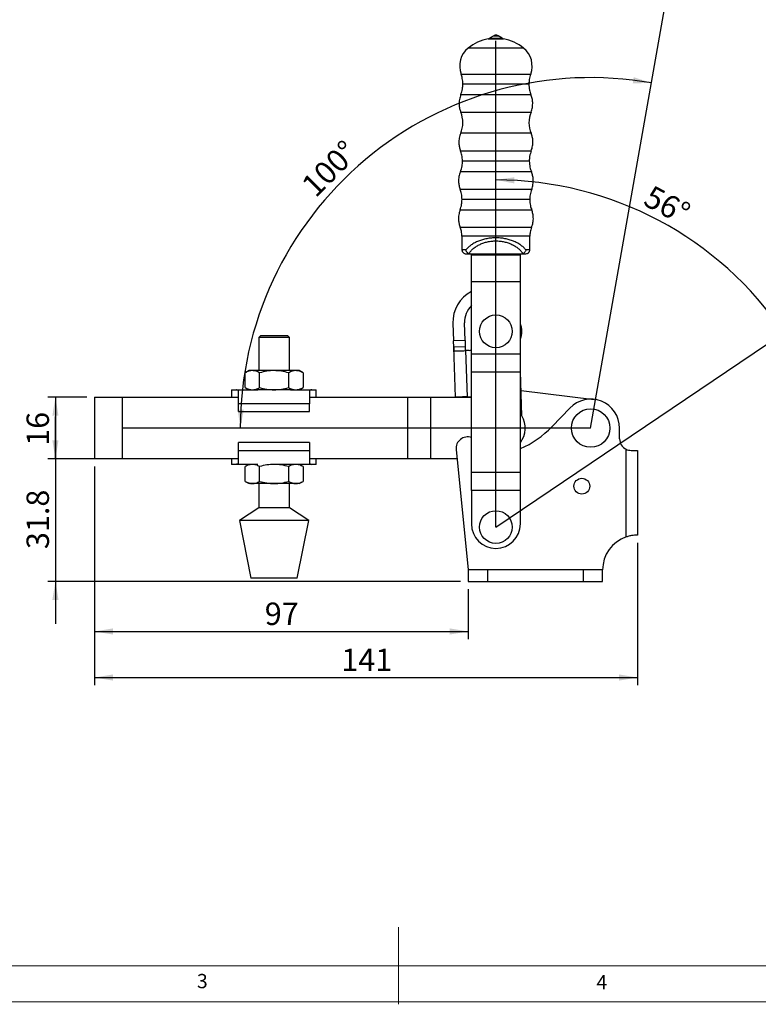
# Model space of a CAD drawing. Units: millimetres. Extents: x 5 to 297, y 6 to 206.
# Drawn here: x 100 to 196, y 6 to 134 of the extents above; entities that cross this region are included whole.
import ezdxf

# ---------------------------------------------------------------- set-up
doc = ezdxf.new("R2010")
doc.units = ezdxf.units.MM
doc.layers.add('DIM', color=5, linetype='Continuous')
doc.layers.add('SLD-0', color=179, linetype='Continuous')
doc.styles.add('SLDTEXTSTYLE1', font='TXT', dxfattribs={"width": 0.75})
doc.dimstyles.new('SLDDIMSTYLE0', dxfattribs={"dimtxt": 2.910417, "dimasz": 2.4, "dimexe": 0, "dimexo": 0.0625, "dimgap": 0.727604, "dimtad": 1, "dimdec": 4, "dimlfac": 2, "dimzin": 12, "dimdsep": 46, "dimtxsty": 'SLDTEXTSTYLE1', "dimsah": 1, "dimcen": 0.09, "dimazin": 3, "dimtfac": 1, "dimtofl": 0, "dimtmove": 0, "dimatfit": 3, "dimfxl": 0, "dimfrac": 2, "dimtolj": 1, "dimtzin": 12, "dimarcsym": 0})
doc.dimstyles.new('SLDDIMSTYLE1', dxfattribs={"dimtxt": 2.910417, "dimasz": 2.4, "dimexe": 0, "dimexo": 0.0625, "dimgap": 0.727604, "dimtad": 1, "dimdec": 4, "dimlfac": 2, "dimzin": 12, "dimdsep": 46, "dimtxsty": 'SLDTEXTSTYLE1', "dimsah": 1, "dimcen": 0.09, "dimazin": 3, "dimtfac": 1, "dimtofl": 0, "dimtmove": 0, "dimatfit": 3, "dimfxl": 0, "dimfrac": 2, "dimtolj": 1, "dimtzin": 12, "dimarcsym": 0})
doc.dimstyles.new('SLDDIMSTYLE2', dxfattribs={"dimtxt": 2.910417, "dimasz": 2.4, "dimexe": 0, "dimexo": 0.0625, "dimgap": 0.727604, "dimtad": 1, "dimdec": 1, "dimlfac": 2, "dimrnd": 1e-09, "dimzin": 12, "dimdsep": 46, "dimtxsty": 'SLDTEXTSTYLE1', "dimsah": 1, "dimcen": 0.09, "dimadec": 0, "dimazin": 3, "dimtfac": 1, "dimtdec": 1, "dimtofl": 0, "dimtmove": 0, "dimatfit": 3, "dimfxl": 0, "dimfrac": 2, "dimtolj": 1, "dimtzin": 12, "dimarcsym": 0})
doc.dimstyles.new('SLDDIMSTYLE3', dxfattribs={"dimtxt": 2.910417, "dimasz": 2.4, "dimexe": 0, "dimexo": 0.0625, "dimgap": 0.727604, "dimtad": 1, "dimdec": 1, "dimlfac": 2, "dimrnd": 1e-09, "dimzin": 12, "dimdsep": 46, "dimtxsty": 'SLDTEXTSTYLE1', "dimsah": 1, "dimcen": 0.09, "dimadec": 0, "dimazin": 3, "dimtfac": 1, "dimtdec": 1, "dimtmove": 0, "dimatfit": 0, "dimfxl": 0, "dimfrac": 2, "dimtolj": 1, "dimtzin": 12, "dimarcsym": 0})

# ---------------------------------------------------------------- blocks, each defined once
blk = doc.blocks.new('_D')
at = {"layer": 'DIM'}
blk.add_arc((173.75, 80.77), 45.48, 80, 180, dxfattribs=at)
for points in [[(181.65, 125.56), (179.33, 126.31), (179.22, 125.51)], [(128.27, 80.77), (128.74, 83.16), (127.94, 83.18)]]:
    blk.add_solid(points, dxfattribs=at)
at = {"layer": 'DIM', "insert": (135.98, 112.6), "char_height": 2.91, "attachment_point": 1, "rotation": 45.2316, "style": 'SLDTEXTSTYLE1'}
blk.add_mtext('100°', dxfattribs=at)
blk = doc.blocks.new('_D_1')
at = {"layer": 'DIM'}
blk.add_arc((161.45, 67.92), 45.06, 34, 90, dxfattribs=at)
for points in [[(161.45, 112.98), (163.84, 112.52), (163.86, 113.32)], [(198.81, 93.12), (197.74, 95.3), (197.09, 94.84)]]:
    blk.add_solid(points, dxfattribs=at)
at = {"layer": 'DIM', "insert": (181.78, 112.39), "char_height": 2.91, "attachment_point": 1, "rotation": 332, "style": 'SLDTEXTSTYLE1'}
blk.add_mtext('56°', dxfattribs=at)
blk = doc.blocks.new('_D_2')
at = {"layer": 'DIM', "color": 5}
for p, q in [((108.35, 84.77), (103.28, 84.77)), ((104.28, 84.77), (104.28, 76.77)), ((108.35, 76.77), (103.28, 76.77))]:
    blk.add_line(p, q, dxfattribs=at)
for points in [[(104.28, 84.77), (103.88, 82.37), (104.68, 82.37)], [(104.28, 76.77), (104.68, 79.17), (103.88, 79.17)]]:
    blk.add_solid(points, dxfattribs=at)
at = {"layer": 'DIM', "color": 5, "insert": (100.53, 78.46), "char_height": 2.91, "attachment_point": 1, "rotation": 90, "style": 'SLDTEXTSTYLE1'}
blk.add_mtext('16', dxfattribs=at)
blk = doc.blocks.new('_D_3')
at = {"layer": 'DIM', "color": 5}
for p, q in [((104.28, 76.77), (104.28, 82.27)), ((111.93, 76.77), (103.28, 76.77)), ((104.28, 76.77), (104.28, 60.87)), ((156.85, 60.87), (103.28, 60.87)), ((104.28, 60.87), (104.28, 55.37))]:
    blk.add_line(p, q, dxfattribs=at)
for points in [[(104.28, 76.77), (104.68, 79.17), (103.88, 79.17)], [(104.28, 60.87), (103.88, 58.47), (104.68, 58.47)]]:
    blk.add_solid(points, dxfattribs=at)
at = {"layer": 'DIM', "color": 5, "insert": (100.53, 65.06), "char_height": 2.91, "attachment_point": 1, "rotation": 90, "style": 'SLDTEXTSTYLE1'}
blk.add_mtext('31.8', dxfattribs=at)
blk = doc.blocks.new('_D_4')
at = {"layer": 'DIM', "color": 5}
for p, q in [((109.35, 75.77), (109.35, 53.37)), ((157.85, 59.87), (157.85, 53.37)), ((109.35, 54.37), (157.85, 54.37))]:
    blk.add_line(p, q, dxfattribs=at)
for points in [[(109.35, 54.37), (111.75, 53.97), (111.75, 54.77)], [(157.85, 54.37), (155.45, 54.77), (155.45, 53.97)]]:
    blk.add_solid(points, dxfattribs=at)
at = {"layer": 'DIM', "color": 5, "insert": (131.45, 58.12), "char_height": 2.91, "attachment_point": 1, "rotation": 360, "style": 'SLDTEXTSTYLE1'}
blk.add_mtext('97', dxfattribs=at)
blk = doc.blocks.new('_D_5')
at = {"layer": 'DIM', "color": 5}
for p, q in [((109.35, 75.77), (109.35, 47.39)), ((179.85, 65.87), (179.85, 47.39)), ((109.35, 48.39), (179.85, 48.39))]:
    blk.add_line(p, q, dxfattribs=at)
for points in [[(109.35, 48.39), (111.75, 47.99), (111.75, 48.79)], [(179.85, 48.39), (177.45, 48.79), (177.45, 47.99)]]:
    blk.add_solid(points, dxfattribs=at)
at = {"layer": 'DIM', "color": 5, "insert": (141.38, 52.14), "char_height": 2.91, "attachment_point": 1, "style": 'SLDTEXTSTYLE1'}
blk.add_mtext('141', dxfattribs=at)

msp = doc.modelspace()

# ---------------------------------------------------------------- linework, layer by layer
at = {"color": 7, "linetype": 'Continuous', "lineweight": 25}
for p, q in [((161.176843, 131.68694), (160.630585, 131.367891)), ((161.176843, 131.68694), (161.725152, 131.68694)), ((162.27141, 131.367891), (161.725152, 131.68694)), ((160.467155, 131.277725), (162.43484, 131.277725)), ((160.630585, 131.367891), (162.27141, 131.367891)), ((156.934633, 126.71031), (165.967361, 126.71031)), ((165.735383, 125.420801), (157.166611, 125.420801)), ((166.006891, 124.029584), (156.895102, 124.029584)), ((156.893348, 121.777929), (166.008647, 121.777929)), ((166.022997, 119.02742), (156.878996, 119.02742)), ((156.862227, 116.763334), (166.039768, 116.763334)), ((165.781802, 115.420311), (157.120192, 115.420311)), ((166.066165, 114.012915), (156.835829, 114.012915)), ((156.80423, 111.76148), (166.097765, 111.76148)), ((165.846489, 110.42121), (157.055504, 110.42121)), ((166.103108, 109.067268), (156.798886, 109.067268)), ((156.818203, 106.823805), (166.083791, 106.823805)), ((157.047957, 105.666182), (157.047957, 103.893667)), ((165.854037, 105.666182), (157.047957, 105.666182)), ((161.450996, 105.057235), (161.450996, 105.456333)), ((165.854037, 103.893667), (165.854037, 105.666182)), ((157.563421, 103.893667), (157.047957, 103.893667)), ((158.099321, 103.39367), (164.802672, 103.39367)), ((158.275997, 103.269677), (158.275997, 103.39367)), ((158.275997, 103.269677), (164.625997, 103.269677)), ((158.275997, 99.769677), (158.275997, 103.269677)), ((164.625997, 103.269677), (164.625997, 103.39367)), ((164.625997, 99.769677), (164.625997, 103.269677)), ((158.275997, 99.769677), (164.625997, 99.769677)), ((158.275997, 90.414678), (158.275997, 99.769677)), ((164.625997, 90.414678), (164.625997, 99.769677)), ((155.876185, 94.363957), (155.955208, 92.083889)), ((157.454309, 92.135846), (157.375285, 94.415914)), ((130.930649, 92.769678), (130.680652, 92.519678)), ((130.680652, 92.519678), (130.680652, 88.229678)), ((134.64565, 92.519678), (130.680652, 92.519678)), ((130.930649, 92.769678), (134.395649, 92.769678)), ((134.64565, 92.519678), (134.395649, 92.769678)), ((134.64565, 88.229678), (134.64565, 92.519678)), ((157.454309, 92.135846), (155.955208, 92.083889)), ((155.983563, 91.265778), (155.955208, 92.083889)), ((157.454309, 92.135846), (157.482663, 91.317733)), ((157.482663, 91.317733), (155.983563, 91.265778)), ((156.208707, 84.769679), (155.983563, 91.265778)), ((157.999999, 90.835364), (157.499982, 90.818034)), ((157.499982, 90.818034), (157.707806, 84.821635)), ((158.275997, 90.414678), (164.625997, 90.414678)), ((158.275997, 88.079679), (158.275997, 90.414678)), ((164.625997, 88.079679), (164.625997, 90.414678)), ((129.413152, 88.229678), (128.910375, 87.9394)), ((129.848567, 88.229678), (129.413152, 88.229678)), ((132.663151, 88.229678), (129.848567, 88.229678)), ((135.477734, 88.229678), (132.663151, 88.229678)), ((135.91315, 88.229678), (135.477734, 88.229678)), ((136.415926, 87.9394), (135.91315, 88.229678)), ((128.910375, 86.019957), (128.910375, 87.9394)), ((130.786763, 86.019957), (130.786763, 87.9394)), ((134.539538, 87.9394), (134.539538, 86.019957)), ((136.415926, 87.9394), (136.415926, 86.019957)), ((158.275997, 74.979678), (158.275997, 88.079679)), ((158.275997, 88.079679), (164.625997, 88.079679)), ((164.830153, 82.355959), (164.625997, 88.103391)), ((164.625997, 74.979678), (164.625997, 88.079679)), ((127.14315, 85.729679), (127.14315, 84.769679)), ((127.14315, 85.729679), (127.721613, 85.729679)), ((127.721613, 85.729679), (130.539262, 85.729679)), ((128.028215, 83.929678), (128.028215, 85.647409)), ((128.910375, 86.019957), (129.413152, 85.729679)), ((132.663151, 85.729679), (130.539262, 85.729679)), ((134.787039, 85.729679), (132.663151, 85.729679)), ((134.787039, 85.729679), (137.56469, 85.729679)), ((135.91315, 85.729679), (136.415926, 86.019957)), ((137.258088, 85.647409), (137.258088, 83.929678)), ((137.56469, 85.729679), (138.14315, 85.729679)), ((138.14315, 84.769679), (138.14315, 85.729679)), ((164.712819, 85.659168), (174.208616, 84.491651)), ((109.350996, 84.769679), (109.350996, 76.769679)), ((109.350996, 84.769679), (112.926, 84.769679)), ((112.926, 84.769679), (128.028215, 84.769679)), ((112.926, 84.769679), (112.926, 76.769679)), ((137.258088, 84.769679), (150.000996, 84.769679)), ((150.000996, 76.769679), (150.000996, 84.769679)), ((150.000996, 84.769679), (153.000997, 84.769679)), ((153.000997, 76.769679), (153.000997, 84.769679)), ((153.000997, 84.769679), (158.275997, 84.769679)), ((157.707806, 84.821635), (158.207742, 84.838962)), ((158.275997, 84.836659), (158.207742, 84.838962)), ((137.258088, 83.929678), (128.028215, 83.929678)), ((128.028215, 82.909678), (128.028215, 83.929678)), ((137.258088, 82.909678), (137.258088, 83.929678)), ((171.040859, 83.361521), (168.734792, 80.950202)), ((128.028215, 82.909678), (137.258088, 82.909678)), ((177.500997, 79.369679), (177.500997, 80.769678)), ((137.258088, 78.879678), (128.028215, 78.879678)), ((128.028215, 77.859679), (128.028215, 78.879678)), ((137.258088, 78.879678), (137.258088, 77.859679)), ((156.288465, 77.970188), (157.850997, 62.369678)), ((178.350997, 66.629667), (178.350997, 78.017828)), ((112.926, 76.769679), (109.350996, 76.769679)), ((128.028215, 76.769679), (112.926, 76.769679)), ((127.14315, 76.769679), (127.14315, 76.059678)), ((128.028215, 77.859679), (137.258088, 77.859679)), ((128.028215, 76.141948), (128.028215, 77.859679)), ((137.258088, 77.859679), (137.258088, 76.141948)), ((150.000996, 76.769679), (137.258088, 76.769679)), ((138.14315, 76.059678), (138.14315, 76.769679)), ((153.000997, 76.769679), (150.000996, 76.769679)), ((156.408706, 76.769679), (153.000997, 76.769679)), ((179.000997, 77.869679), (179.850997, 77.869679)), ((179.850997, 77.869679), (179.850997, 66.869678)), ((127.721613, 76.059678), (127.14315, 76.059678)), ((130.539262, 76.059678), (127.721613, 76.059678)), ((129.413152, 76.059678), (128.910375, 75.7694)), ((128.910375, 73.849957), (128.910375, 75.7694)), ((130.786763, 73.849957), (130.786763, 75.7694)), ((134.787039, 76.059678), (132.663151, 76.059678)), ((134.539538, 75.7694), (134.539538, 73.849957)), ((137.56469, 76.059678), (134.787039, 76.059678)), ((136.415926, 75.7694), (135.91315, 76.059678)), ((136.415926, 75.7694), (136.415926, 73.849957)), ((138.14315, 76.059678), (137.56469, 76.059678)), ((164.625997, 74.979678), (158.275997, 74.979678)), ((158.275997, 72.644678), (158.275997, 74.979678)), ((164.625997, 72.644678), (164.625997, 74.979678)), ((128.910375, 73.849957), (129.413152, 73.559678)), ((129.848567, 73.559678), (129.413152, 73.559678)), ((132.663151, 73.559678), (129.848567, 73.559678)), ((130.680652, 73.559678), (130.680652, 70.419678)), ((135.477734, 73.559678), (132.663151, 73.559678)), ((134.64565, 70.419678), (134.64565, 73.559678)), ((135.91315, 73.559678), (135.477734, 73.559678)), ((135.91315, 73.559678), (136.415926, 73.849957)), ((164.625997, 72.644678), (158.275997, 72.644678)), ((158.275997, 72.644678), (158.275997, 68.319678)), ((164.625997, 68.319678), (164.625997, 72.644678)), ((130.680652, 70.419678), (128.163149, 68.769678)), ((134.64565, 70.419678), (130.680652, 70.419678)), ((137.163149, 68.769678), (134.64565, 70.419678)), ((128.163149, 68.769678), (129.663152, 61.269678)), ((137.163149, 68.769678), (128.163149, 68.769678)), ((135.663149, 61.269678), (137.163149, 68.769678)), ((179.850997, 66.869678), (179.800997, 66.869678)), ((157.850997, 62.369678), (157.850997, 60.869678)), ((160.350997, 62.369678), (157.850997, 62.369678)), ((160.350997, 62.369678), (160.350997, 60.869678)), ((172.800997, 62.369678), (160.350997, 62.369678)), ((172.800997, 60.869678), (172.800997, 62.369678)), ((175.300997, 62.369678), (172.800997, 62.369678)), ((175.300997, 60.869678), (175.300997, 62.369678)), ((131.372714, 61.269678), (129.663152, 61.269678)), ((135.663149, 61.269678), (131.372714, 61.269678)), ((157.850997, 60.869678), (160.350997, 60.869678)), ((160.350997, 60.869678), (172.800997, 60.869678)), ((172.800997, 60.869678), (175.300997, 60.869678))]:
    msp.add_line(p, q, dxfattribs=at)
at = {"color": 8, "linetype": 'Continuous', "lineweight": 25}
for p, q in [((165.052918, 130.079559), (157.849075, 130.079559)), ((165.854037, 103.893667), (165.338573, 103.893667))]:
    msp.add_line(p, q, dxfattribs=at)
at = {"color": 7, "linetype": 'Continuous', "lineweight": 25, "flags": 128}
for points in [[(156.086618, 90.76905), (156.179901, 90.772282), (156.304378, 90.776597), (156.457105, 90.781889), (156.634476, 90.788038), (156.832298, 90.794894), (157.045897, 90.802296), (157.270224, 90.810071), (157.499982, 90.818034)], [(157.499982, 90.818034), (157.49965, 90.827636), (157.498663, 90.856071), (157.497063, 90.90225), (157.49491, 90.964393), (157.492285, 91.040115), (157.48929, 91.126507), (157.486042, 91.220248), (157.482663, 91.317733)], [(157.707806, 84.821635), (157.415347, 84.811499), (157.134126, 84.801752), (156.87495, 84.79277), (156.647782, 84.784896), (156.46135, 84.778435), (156.32282, 84.773633), (156.237512, 84.770677), (156.208707, 84.769679)]]:
    msp.add_lwpolyline(points, dxfattribs=at)
at = {"color": 7, "linetype": 'Continuous', "lineweight": 25}
for centre, radius in [((161.450997, 93.319678), 2.125), ((173.750997, 80.769678), 2.5), ((172.600997, 73.219678), 1.025), ((161.450997, 67.919678), 2.125)]:
    msp.add_circle(centre, radius, dxfattribs=at)
for centre, radius, start, end in [((161.450997, 125.668521), 5.694828, 99.94836873, 129.23406127), ((161.450997, 125.668521), 5.694828, 50.76593873, 80.05163127), ((159.746545, 127.75585), 3, 129.23406128, 200.39637025), ((163.155449, 127.75585), 3, 339.60362975, 50.76593872), ((153.532228, 120.420174), 3.625, 337.40544285, 21.99670032), ((169.369766, 120.420174), 3.625, 158.00329968, 202.59455715), ((160.373486, 94.519824), 4.5, 117.78199091, 181.98497753), ((160.373486, 94.519824), 3, 134.35987919, 181.98497753), ((161.61638, 93.31215), 3.2, 340.13658233, 19.86341767), ((157.982681, 91.335064), 0.5, 271.98497754, 305.91836695), ((173.750997, 80.769678), 3.75, 0, 136.27814923), ((162.050997, 80.769678), 3.2, 323.58008628, 29.71676884), ((159.700997, 89.589678), 12.5, 293.20362121, 316.27814922), ((157.780997, 78.119678), 1.5, 70.73122451, 185.71961587), ((179.000997, 79.369678), 1.5, 180.00000001, 244.32071139), ((161.450997, 68.319678), 3.175, 180, 0), ((179.800997, 62.369678), 4.5, 108.79736882, 180)]:
    msp.add_arc(centre, radius, start, end, dxfattribs=at)
for points, knots in [([(161.450996, 131.767891), (161.397051, 131.761682), (161.30072, 131.750594), (161.214694, 131.70639), (161.176843, 131.68694)], [0, 0, 0, 0, 0.5600001285, 1, 1, 1, 1]), ([(161.725152, 131.68694), (161.676486, 131.711031), (161.589583, 131.754049), (161.493342, 131.763661), (161.450996, 131.767891)], [0, 0, 0, 0, 0.5600015075, 1, 1, 1, 1]), ([(160.467155, 131.277725), (160.50255, 131.28616), (160.565759, 131.301223), (160.610776, 131.34752), (160.630585, 131.367891)], [0, 0, 0, 0, 0.5599798709, 1, 1, 1, 1]), ([(162.27141, 131.367891), (162.297423, 131.342445), (162.343873, 131.297007), (162.407045, 131.283616), (162.43484, 131.277725)], [0, 0, 0, 0, 0.5600124258, 1, 1, 1, 1]), ([(157.166611, 125.420801), (157.154174, 125.667403), (157.131966, 126.107765), (156.99493, 126.526198), (156.934633, 126.71031)], [0, 0, 0, 0, 0.5599974875, 1, 1, 1, 1]), ([(165.967361, 126.71031), (165.893073, 126.474833), (165.760416, 126.05434), (165.743032, 125.614381), (165.735383, 125.420801)], [0, 0, 0, 0, 0.5600027548, 1, 1, 1, 1]), ([(156.895102, 124.029584), (156.982011, 124.282643), (157.137204, 124.734534), (157.157625, 125.211108), (157.166611, 125.420801)], [0, 0, 0, 0, 0.5600000776, 1, 1, 1, 1]), ([(165.735383, 125.420801), (165.750001, 125.153632), (165.776104, 124.676548), (165.936373, 124.227266), (166.006891, 124.029584)], [0, 0, 0, 0, 0.56000254893, 1, 1, 1, 1]), ([(156.895102, 124.029584), (156.826894, 123.826536), (156.689215, 123.416683), (156.659819, 122.80978), (156.726559, 122.25584), (156.838092, 121.936255), (156.893348, 121.777929)], [0, 0, 0, 0, 0.2777067748, 0.5605549834, 0.78229274, 1, 1, 1, 1]), ([(166.008647, 121.777929), (166.076538, 121.981083), (166.213578, 122.391152), (166.242028, 122.998099), (166.174425, 123.551934), (166.062394, 123.871343), (166.006891, 124.029584)], [0, 0, 0, 0, 0.2777075846, 0.5605559541, 0.782292333, 1, 1, 1, 1]), ([(156.878996, 119.02742), (156.808657, 118.823792), (156.666661, 118.412721), (156.632864, 117.802403), (156.69671, 117.244793), (156.807397, 116.922825), (156.862227, 116.763334)], [0, 0, 0, 0, 0.2776807165, 0.5605625898, 0.7823198409, 1, 1, 1, 1]), ([(166.039768, 116.763334), (166.107083, 116.967982), (166.242972, 117.38111), (166.267727, 117.991862), (166.195628, 118.548465), (166.080183, 118.868759), (166.022997, 119.02742)], [0, 0, 0, 0, 0.2776806689, 0.5605612566, 0.7823194833, 1, 1, 1, 1]), ([(157.120192, 115.420311), (157.106315, 115.677998), (157.081535, 116.138156), (156.929238, 116.572307), (156.862227, 116.763334)], [0, 0, 0, 0, 0.5599980865, 1, 1, 1, 1]), ([(166.039768, 116.763334), (165.957187, 116.518843), (165.809721, 116.082251), (165.790333, 115.622571), (165.781802, 115.420311)], [0, 0, 0, 0, 0.5599993551, 1, 1, 1, 1]), ([(156.835829, 114.012915), (156.926833, 114.268439), (157.08934, 114.724733), (157.110765, 115.207773), (157.120192, 115.420311)], [0, 0, 0, 0, 0.5600001752, 1, 1, 1, 1]), ([(165.781802, 115.420311), (165.797144, 115.1495), (165.824541, 114.665908), (165.992335, 114.212441), (166.066165, 114.012915)], [0, 0, 0, 0, 0.5599992231, 1, 1, 1, 1]), ([(156.835829, 114.012915), (156.764936, 113.810789), (156.621836, 113.402795), (156.584399, 112.796335), (156.643789, 112.241559), (156.751077, 111.920525), (156.80423, 111.76148)], [0, 0, 0, 0, 0.277707762, 0.5605560034, 0.7822920588, 1, 1, 1, 1]), ([(166.097765, 111.76148), (166.162957, 111.965516), (166.294549, 112.377365), (166.314953, 112.984637), (166.240016, 113.537528), (166.12376, 113.855424), (166.066165, 114.012915)], [0, 0, 0, 0, 0.2777068867, 0.5605554055, 0.7822926815, 1, 1, 1, 1]), ([(157.055504, 110.42121), (157.042005, 110.678043), (157.0179, 111.136674), (156.869518, 111.570567), (156.80423, 111.76148)], [0, 0, 0, 0, 0.5600001876, 1, 1, 1, 1]), ([(166.097765, 111.76148), (166.017315, 111.517199), (165.873653, 111.080982), (165.854789, 110.622807), (165.846489, 110.42121)], [0, 0, 0, 0, 0.5600010299, 1, 1, 1, 1]), ([(156.798886, 109.067268), (156.881042, 109.313911), (157.02775, 109.754344), (157.047024, 110.217445), (157.055504, 110.42121)], [0, 0, 0, 0, 0.55999977534, 1, 1, 1, 1]), ([(165.846489, 110.42121), (165.860283, 110.16161), (165.884916, 109.698039), (166.036439, 109.260003), (166.103108, 109.067268)], [0, 0, 0, 0, 0.5600009912, 1, 1, 1, 1]), ([(156.798886, 109.067268), (156.733084, 108.86427), (156.600273, 108.454547), (156.576785, 107.849749), (156.648184, 107.298553), (156.761875, 106.981091), (156.818203, 106.823805)], [0, 0, 0, 0, 0.2777252529, 0.5605509579, 0.7822751409, 1, 1, 1, 1]), ([(166.083791, 106.823805), (166.153078, 107.025639), (166.292925, 107.433015), (166.326826, 108.037318), (166.264927, 108.589662), (166.15672, 108.909035), (166.103108, 109.067268)], [0, 0, 0, 0, 0.2777241848, 0.5605508909, 0.7822743018, 1, 1, 1, 1]), ([(157.047957, 105.666182), (157.035574, 105.888701), (157.013463, 106.286055), (156.877866, 106.659492), (156.818203, 106.823805)], [0, 0, 0, 0, 0.5599991092, 1, 1, 1, 1]), ([(166.083791, 106.823805), (166.010256, 106.613423), (165.878943, 106.237741), (165.861647, 105.840825), (165.854037, 105.666182)], [0, 0, 0, 0, 0.5600022126, 1, 1, 1, 1]), ([(161.450996, 105.456333), (161.25283, 105.451112), (160.85368, 105.440597), (160.268892, 105.356876), (159.703815, 105.22442), (159.175145, 105.04271), (158.683484, 104.813347), (158.25023, 104.545568), (157.86339, 104.237483), (157.666192, 104.01146), (157.563421, 103.893667)], [0, 0, 0, 0, 0.1170820628, 0.235827837, 0.3548323315, 0.478666085, 0.6019832129, 0.7330819179, 0.8608942946, 1, 1, 1, 1]), ([(157.950418, 103.414326), (158.036359, 103.533781), (158.205998, 103.769571), (158.544966, 104.091319), (158.935401, 104.376397), (159.376165, 104.617696), (159.857444, 104.81119), (160.370485, 104.951348), (160.905214, 105.040561), (161.269719, 105.051697), (161.450996, 105.057235)], [0, 0, 0, 0, 0.1374608155, 0.2713335487, 0.401256194, 0.527152621, 0.6492626246, 0.7681542353, 0.8846969833, 1, 1, 1, 1]), ([(165.338573, 103.893667), (165.235804, 104.011457), (165.038606, 104.23748), (164.651771, 104.545562), (164.218516, 104.813346), (163.72686, 105.042705), (163.198185, 105.224416), (162.633113, 105.356875), (162.048317, 105.440598), (161.649167, 105.451113), (161.450996, 105.456333)], [0, 0, 0, 0, 0.1391029771, 0.2669180224, 0.3980124216, 0.5213339592, 0.6451631441, 0.7641718244, 0.8829157418, 1, 1, 1, 1]), ([(161.450996, 105.057235), (161.632274, 105.051697), (161.996779, 105.040561), (162.531508, 104.951348), (163.044549, 104.81119), (163.525828, 104.617696), (163.966592, 104.376397), (164.357028, 104.09132), (164.695996, 103.769571), (164.865635, 103.533781), (164.951576, 103.414326)], [0, 0, 0, 0, 0.115302997, 0.2318457319, 0.3507373294, 0.472847341, 0.5987437275, 0.7286665151, 0.8625391999, 1, 1, 1, 1]), ([(157.047957, 103.893667), (157.056771, 103.822814), (157.075114, 103.675366), (157.210363, 103.507653), (157.378566, 103.410043), (157.492978, 103.398984), (157.547956, 103.39367)], [0, 0, 0, 0, 0.2702610058, 0.5624300948, 0.7897361255, 1, 1, 1, 1]), ([(157.950418, 103.414326), (157.902493, 103.434817), (157.806607, 103.475814), (157.687971, 103.592905), (157.599099, 103.735364), (157.575327, 103.840841), (157.563421, 103.893667)], [0, 0, 0, 0, 0.2496547837, 0.4995022588, 0.7493385067, 1, 1, 1, 1]), ([(165.338573, 103.893667), (165.326667, 103.840841), (165.302894, 103.735364), (165.214023, 103.592905), (165.095387, 103.475814), (164.999501, 103.434817), (164.951576, 103.414326)], [0, 0, 0, 0, 0.2506614933, 0.5004977412, 0.7503452163, 1, 1, 1, 1]), ([(165.354037, 103.39367), (165.416936, 103.400347), (165.513694, 103.410619), (165.6301, 103.472972), (165.710205, 103.537501), (165.774735, 103.617604), (165.837085, 103.734011), (165.847359, 103.830768), (165.854037, 103.893667)], [0, 0, 0, 0, 0.23945729241, 0.36836178776, 0.50000010248, 0.63163991814, 0.76054226159, 1, 1, 1, 1]), ([(157.547956, 103.39367), (157.554642, 103.39367), (157.568075, 103.39367), (157.678403, 103.39367), (157.847927, 103.39367), (158.015774, 103.39367), (158.099321, 103.39367)], [0, 0, 0, 0, 0.2488250384, 0.4999452145, 0.7510931163, 1, 1, 1, 1]), ([(158.099321, 103.39367), (158.063449, 103.395048), (158.011527, 103.397043), (157.964847, 103.410245), (157.950418, 103.414326)], [0, 0, 0, 0, 0.690888227, 1, 1, 1, 1]), ([(164.951576, 103.414326), (164.918322, 103.406317), (164.870122, 103.394707), (164.818636, 103.393915), (164.802672, 103.39367)], [0, 0, 0, 0, 0.6899230232, 1, 1, 1, 1]), ([(164.802672, 103.39367), (164.884066, 103.39367), (165.049101, 103.39367), (165.219237, 103.39367), (165.332929, 103.39367), (165.346979, 103.39367), (165.354037, 103.39367)], [0, 0, 0, 0, 0.2420624194, 0.4908028053, 0.7442034249, 1, 1, 1, 1]), ([(155.983563, 91.265778), (155.985459, 91.209655), (155.989252, 91.097402), (155.996737, 90.948074), (156.013712, 90.836726), (156.043493, 90.776627), (156.073592, 90.771339), (156.086618, 90.76905)], [0, 0, 0, 0, 0.21200502, 0.4240364295, 0.6350198028, 0.8420436832, 1, 1, 1, 1]), ([(129.848567, 88.229678), (129.691362, 88.215051), (129.373462, 88.185472), (129.065863, 88.022022), (128.910375, 87.9394)], [0, 0, 0, 0, 0.4945106782, 1, 1, 1, 1]), ([(130.786763, 87.9394), (130.634396, 88.020532), (130.326868, 88.184284), (130.008963, 88.214455), (129.848567, 88.229678)], [0, 0, 0, 0, 0.4954579742, 1, 1, 1, 1]), ([(132.663151, 88.229678), (132.348739, 88.215051), (131.712938, 88.185473), (131.097739, 88.022022), (130.786763, 87.9394)], [0, 0, 0, 0, 0.4945116454, 1, 1, 1, 1]), ([(134.539538, 87.9394), (134.234804, 88.020532), (133.61975, 88.184284), (132.983942, 88.214455), (132.663151, 88.229678)], [0, 0, 0, 0, 0.4954589863, 1, 1, 1, 1]), ([(135.477734, 88.229678), (135.320528, 88.215051), (135.002625, 88.185472), (134.695026, 88.022022), (134.539538, 87.9394)], [0, 0, 0, 0, 0.49451117113, 1, 1, 1, 1]), ([(136.415926, 87.9394), (136.263559, 88.020532), (135.956031, 88.184284), (135.638129, 88.214455), (135.477734, 88.229678)], [0, 0, 0, 0, 0.4954584572, 1, 1, 1, 1]), ([(128.028215, 85.647409), (127.974508, 85.670879), (127.866056, 85.718273), (127.770067, 85.725852), (127.721613, 85.729679)], [0, 0, 0, 0, 0.4952099741, 1, 1, 1, 1]), ([(128.910375, 86.019957), (129.062741, 85.938825), (129.370266, 85.775072), (129.688171, 85.744901), (129.848567, 85.729679)], [0, 0, 0, 0, 0.4954574928, 1, 1, 1, 1]), ([(129.848567, 85.729679), (130.005772, 85.744306), (130.323672, 85.773884), (130.631274, 85.937334), (130.786763, 86.019957)], [0, 0, 0, 0, 0.4945102063, 1, 1, 1, 1]), ([(130.786763, 86.019957), (131.091496, 85.938825), (131.70655, 85.775072), (132.342358, 85.744901), (132.663151, 85.729679)], [0, 0, 0, 0, 0.4954570575, 1, 1, 1, 1]), ([(132.663151, 85.729679), (132.977561, 85.744306), (133.613362, 85.773885), (134.228561, 85.937334), (134.539538, 86.019957)], [0, 0, 0, 0, 0.4945097158, 1, 1, 1, 1]), ([(134.539538, 86.019957), (134.691906, 85.938825), (134.999434, 85.775073), (135.317338, 85.744901), (135.477734, 85.729679)], [0, 0, 0, 0, 0.4954579742, 1, 1, 1, 1]), ([(135.477734, 85.729679), (135.634939, 85.744305), (135.952839, 85.773884), (136.260438, 85.937334), (136.415926, 86.019957)], [0, 0, 0, 0, 0.4945106782, 1, 1, 1, 1]), ([(137.56469, 85.729679), (137.517206, 85.725998), (137.42127, 85.718562), (137.312846, 85.671286), (137.258088, 85.647409)], [0, 0, 0, 0, 0.494965287, 1, 1, 1, 1]), ([(178.350997, 78.017828), (178.456126, 77.967279), (178.564452, 77.930117), (178.786257, 77.880788), (178.895847, 77.869678), (179.000997, 77.869678)], [0, 0, 0, 0, 0.5, 0.5, 1, 1, 1, 1]), ([(128.028215, 76.141948), (127.974508, 76.118478), (127.866056, 76.071085), (127.770067, 76.063504), (127.721613, 76.059678)], [0, 0, 0, 0, 0.4952099237, 1, 1, 1, 1]), ([(129.848567, 76.059678), (129.691362, 76.045051), (129.373462, 76.015472), (129.065863, 75.852022), (128.910375, 75.7694)], [0, 0, 0, 0, 0.4945106782, 1, 1, 1, 1]), ([(130.786763, 75.7694), (130.634396, 75.850532), (130.326868, 76.014284), (130.008963, 76.044455), (129.848567, 76.059678)], [0, 0, 0, 0, 0.4954579742, 1, 1, 1, 1]), ([(132.663151, 76.059678), (132.348739, 76.045051), (131.712938, 76.015473), (131.097739, 75.852022), (130.786763, 75.7694)], [0, 0, 0, 0, 0.4945116454, 1, 1, 1, 1]), ([(134.539538, 75.7694), (134.234804, 75.850532), (133.61975, 76.014284), (132.983942, 76.044455), (132.663151, 76.059678)], [0, 0, 0, 0, 0.4954589863, 1, 1, 1, 1]), ([(135.477734, 76.059678), (135.320528, 76.045051), (135.002625, 76.015472), (134.695026, 75.852022), (134.539538, 75.7694)], [0, 0, 0, 0, 0.49451117113, 1, 1, 1, 1]), ([(136.415926, 75.7694), (136.263559, 75.850532), (135.956031, 76.014284), (135.638129, 76.044455), (135.477734, 76.059678)], [0, 0, 0, 0, 0.4954584572, 1, 1, 1, 1]), ([(137.258088, 76.141948), (137.311793, 76.118478), (137.420243, 76.071085), (137.516234, 76.063504), (137.56469, 76.059678)], [0, 0, 0, 0, 0.4952070084, 1, 1, 1, 1]), ([(128.910375, 73.849957), (129.062741, 73.768825), (129.370266, 73.605072), (129.688171, 73.574901), (129.848567, 73.559678)], [0, 0, 0, 0, 0.4954574928, 1, 1, 1, 1]), ([(129.848567, 73.559678), (130.005772, 73.574306), (130.323672, 73.603884), (130.631274, 73.767334), (130.786763, 73.849957)], [0, 0, 0, 0, 0.4945102063, 1, 1, 1, 1]), ([(130.786763, 73.849957), (131.091496, 73.768825), (131.70655, 73.605072), (132.342358, 73.574901), (132.663151, 73.559678)], [0, 0, 0, 0, 0.4954570575, 1, 1, 1, 1]), ([(132.663151, 73.559678), (132.977561, 73.574306), (133.613362, 73.603885), (134.228561, 73.767334), (134.539538, 73.849957)], [0, 0, 0, 0, 0.4945097158, 1, 1, 1, 1]), ([(134.539538, 73.849957), (134.691906, 73.768825), (134.999434, 73.605073), (135.317338, 73.574901), (135.477734, 73.559678)], [0, 0, 0, 0, 0.4954579742, 1, 1, 1, 1]), ([(135.477734, 73.559678), (135.634939, 73.574305), (135.952839, 73.603884), (136.260438, 73.767334), (136.415926, 73.849957)], [0, 0, 0, 0, 0.4945106782, 1, 1, 1, 1]), ([(179.800997, 66.869678), (179.758075, 66.869678), (179.689912, 66.869277), (179.503247, 66.860789), (179.389724, 66.852844), (179.123966, 66.82047), (178.978681, 66.796776), (178.667543, 66.727508), (178.509634, 66.683663), (178.350997, 66.629667)], [0, 0, 0, 0, 0.25, 0.25, 0.5, 0.5, 0.75, 0.75, 1, 1, 1, 1])]:
    msp.add_open_spline(points, degree=3, knots=knots, dxfattribs=at)
at = {"layer": 'DIM', "color": 1}
for p, q in [((173.750997, 80.769678), (184.313147, 140.67061)), ((161.450997, 67.919678), (161.450997, 131.018519)), ((161.450997, 67.919678), (213.762306, 103.204102)), ((173.750997, 80.769678), (112.925997, 80.769678))]:
    msp.add_line(p, q, dxfattribs=at)
at = {"layer": 'SLD-0', "color": 179, "linetype": 'Continuous', "lineweight": 18}
for p, q in [((148.805875, 5.976886), (148.805875, 15.976886)), ((10.305875, 10.976886), (292.305875, 10.976886)), ((5.305875, 6.303948), (292.305875, 6.303948))]:
    msp.add_line(p, q, dxfattribs=at)

# ---------------------------------------------------------------- texts
at = {"layer": 'DIM', "color": 179, "insert": (122.645674, 9.919805), "char_height": 1.852083, "attachment_point": 1, "style": 'SLDTEXTSTYLE1'}
msp.add_mtext('3', dxfattribs=at)
at = {"layer": 'SLD-0', "color": 179, "insert": (174.498702, 9.760216), "char_height": 1.852083, "attachment_point": 1, "style": 'SLDTEXTSTYLE1'}
msp.add_mtext('4', dxfattribs=at)

# ---------------------------------------------------------------- dimensions: what is measured, and where the dimension line sits
at = {"layer": 'DIM'}
for base, line1, line2, dimstyle, picture, middle in [((144.519297, 115.606662), ((184.313147, 140.67061), (173.750997, 80.769678)), ((112.925997, 80.769678), (173.750997, 80.769678)), 'SLDDIMSTYLE0', '_D', (141.464552, 112.796123)), ((182.605768, 107.706016), ((213.762306, 103.204102), (161.450997, 67.919678)), ((161.450997, 131.018519), (161.450997, 67.919678)), 'SLDDIMSTYLE1', '_D_1', (182.605768, 107.706016))]:
    dim = msp.add_angular_dim_2l(base=base, line1=line1, line2=line2, dimstyle=dimstyle, dxfattribs=at)
    dim.commit()
    dim.dimension.update_dxf_attribs({"geometry": picture, "text_midpoint": middle, "dimtype": 162})
at = {"layer": 'DIM', "color": 5}
for base, p1, p2, angle, dimstyle, picture, middle in [((104.278962, 76.769678), (109.350997, 84.769678), (109.350997, 76.769678), 90, 'SLDDIMSTYLE2', '_D_2', (104.278962, 80.605753)), ((104.278962, 60.869678), (112.925997, 76.769678), (157.850997, 60.869678), 90, 'SLDDIMSTYLE3', '_D_3', (104.278962, 68.819678)), ((157.850997, 54.369142), (109.350997, 76.769678), (157.850997, 60.869678), 360, 'SLDDIMSTYLE2', '_D_4', (133.600997, 54.369142)), ((179.850997, 48.392717), (109.350997, 76.769678), (179.850997, 66.869678), 0, 'SLDDIMSTYLE2', '_D_5', (144.600997, 48.392717))]:
    dim = msp.add_linear_dim(base=base, p1=p1, p2=p2, angle=angle, dimstyle=dimstyle, dxfattribs=at)
    dim.commit()
    dim.dimension.update_dxf_attribs({"geometry": picture, "text_midpoint": middle, "dimtype": 160})

doc.saveas('drawing.dxf')
